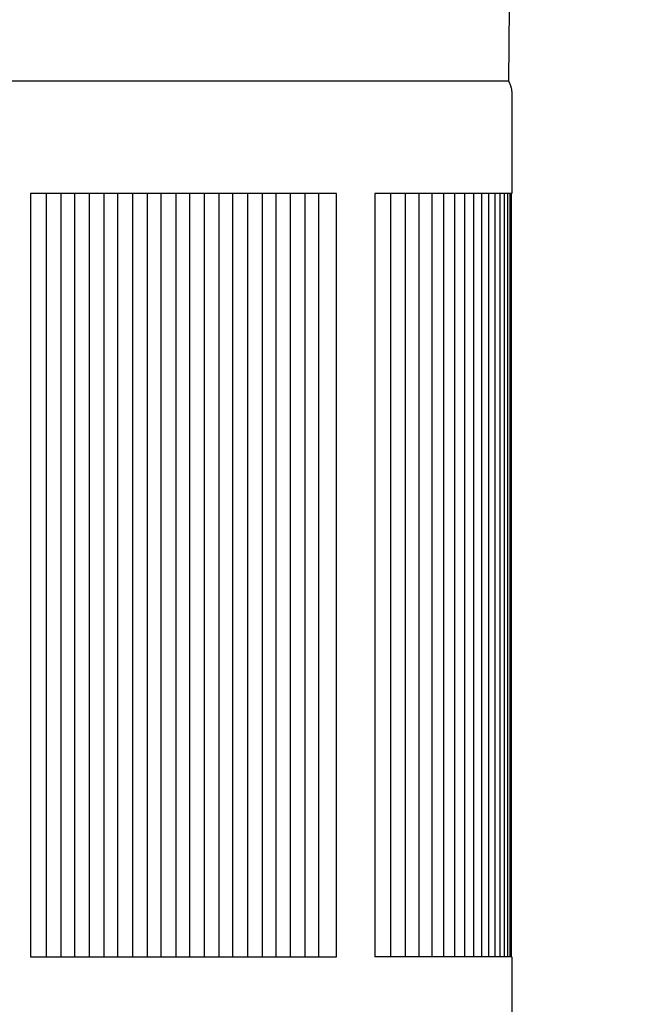
# Model space of a CAD drawing. Units: inches. Extents: x -10.5 to 27.3, y -4.7 to 37.9.
# Drawn here: x 19 to 19.8, y 27.6 to 28.9 of the extents above; entities that cross this region are included whole.
import ezdxf

# ---------------------------------------------------------------- set-up
doc = ezdxf.new("R2010")
doc.units = ezdxf.units.IN
doc.header["$MEASUREMENT"] = 0
doc.layers.add('Dimension (ANSI)', color=5, linetype='Continuous', lineweight=25)
doc.layers.add('PV', color=250, linetype='Continuous')
doc.styles.add('Arial', font='arial.ttf')
doc.dimstyles.new('Dimensions', dxfattribs={"dimtxt": 0.089844, "dimasz": 0.125, "dimexe": 0.0625, "dimexo": 0.125, "dimgap": 0.09, "dimtad": 0, "dimtih": 1, "dimtoh": 1, "dimzin": 0, "dimdsep": 46, "dimlunit": 5, "dimtxsty": 'Arial', "dimcen": 0, "dimadec": 0, "dimazin": 0, "dimtfac": 1, "dimtofl": 0, "dimtmove": 0, "dimatfit": 3, "dimfxl": 1, "dimfrac": 2, "dimtolj": 1, "dimtzin": 0, "dimarcsym": 0})

# ---------------------------------------------------------------- blocks, each defined once
blk = doc.blocks.new('*D41')
at = {"layer": 'Defpoints', "color": 0, "transparency": 16777216}
for p in [(15.6351, 35.414), (25.1173, 35.414), (20.6286, 22.664)]:
    blk.add_point(p, dxfattribs=at)
at = {"layer": 'Dimension (ANSI)', "color": 0, "lineweight": -2, "transparency": 16777216}
for p, q in [((16.1351, 35.414), (25.3673, 35.414)), ((25.1173, 34.914), (25.1173, 30.159)), ((25.1173, 23.164), (25.1173, 27.169)), ((21.1286, 22.664), (25.3673, 22.664))]:
    blk.add_line(p, q, dxfattribs=at)
at = {"layer": 'Dimension (ANSI)', "color": 0, "transparency": 16777216}
for points in [[(25.034, 34.914), (25.2007, 34.914), (25.1173, 35.414)], [(25.034, 23.164), (25.2007, 23.164), (25.1173, 22.664)]]:
    blk.add_solid(points, dxfattribs=at)
at = {"layer": 'Dimension (ANSI)', "color": 0, "transparency": 16777216, "insert": (25.1173, 28.664), "char_height": 0.359375, "attachment_point": 5, "style": 'Arial'}
blk.add_mtext('\\A1;Overall \\PHeight\\P12 3/4"\\P [32.39 cm]', dxfattribs=at)

msp = doc.modelspace()

# ---------------------------------------------------------------- linework, layer by layer
at = {"layer": 'PV'}
for points in [[(15.861, 34.6703), (19.6311, 29.3266), (19.6269, 28.8404), (19.6272, 28.84), (19.6274, 28.8395), (19.6276, 28.839), (19.6279, 28.8386), (19.6281, 28.8381), (19.6283, 28.8376), (19.6287, 28.8366), (19.6291, 28.8355), (19.6295, 28.8345), (19.6298, 28.8334), (19.6301, 28.8323), (19.6304, 28.8312), (19.6306, 28.83), (19.6308, 28.8289), (19.6309, 28.8277), (19.6311, 28.8266), (19.6311, 28.8254), (19.6312, 28.8242), (19.6312, 28.8231), (19.6312, 28.7883), (19.6312, 28.6932)], [(19.6269, 28.8404), (-6.3645, 28.8404)], [(19.0013, 28.6839), (19.0013, 28.1932)], [(19.0217, 28.6932), (19.0217, 27.6932)], [(19.0409, 28.6932), (19.0409, 27.6932)], [(19.0589, 28.6932), (19.0589, 27.6932)], [(19.0779, 28.6932), (19.0779, 27.6932)], [(19.0971, 28.6932), (19.0971, 27.6932)], [(19.115, 28.6932), (19.115, 27.6932)], [(19.1346, 28.6932), (19.1346, 27.6932)], [(19.1538, 28.6932), (19.1538, 27.6932)], [(19.1718, 28.6932), (19.1718, 27.6932)], [(19.1914, 28.6932), (19.1914, 27.6932)], [(19.2094, 28.6932), (19.2094, 27.6932)], [(19.2284, 28.6932), (19.2284, 27.6932)], [(19.2476, 28.6932), (19.2476, 27.6932)], [(19.2655, 28.6932), (19.2655, 27.6932)], [(19.2851, 28.6932), (19.2851, 27.6932)], [(19.3043, 28.6932), (19.3043, 27.6932)], [(19.3223, 28.6932), (19.3223, 27.6932)], [(19.3409, 28.6932), (19.3409, 27.6932)], [(19.3601, 28.6932), (19.3601, 27.6932)], [(19.3781, 28.6932), (19.3781, 27.6932)], [(19.452, 28.6932), (19.452, 28.6839)], [(19.6312, 28.6932), (19.452, 28.6932)], [(19.452, 28.6839), (19.452, 28.1932)], [(19.4724, 28.6932), (19.4724, 27.6932)], [(19.4916, 28.6932), (19.4916, 27.6932)], [(19.5096, 28.6932), (19.5096, 27.6932)], [(19.5263, 28.6932), (19.5263, 27.6932)], [(19.5418, 28.6932), (19.5418, 27.6932)], [(19.5561, 28.6932), (19.5561, 27.6932)], [(19.5691, 28.6932), (19.5691, 27.6932)], [(19.5809, 28.6932), (19.5809, 27.6932)], [(19.5914, 28.6932), (19.5914, 27.6932)], [(19.6008, 28.6932), (19.6008, 27.6932)], [(19.6088, 28.6932), (19.6088, 27.6932)], [(19.6157, 28.6932), (19.6157, 27.6932)], [(19.6213, 28.6932), (19.6213, 27.6932)], [(19.6256, 28.6932), (19.6256, 27.6932)], [(19.6287, 28.6932), (19.6287, 27.6932)], [(19.6306, 27.6932), (19.6306, 28.6932)], [(19.452, 28.1932), (19.452, 27.7025)], [(19.6312, 27.6932), (19.6312, 27.5688), (-6.3688, 27.5688), (-6.3692, 27.6932)], [(19.452, 27.7025), (19.452, 27.6932)], [(19.6312, 27.6932), (19.452, 27.6932)]]:
    msp.add_lwpolyline(points, dxfattribs=at)
msp.add_lwpolyline([(19.0013, 27.6932), (19.4018, 27.6932), (19.4018, 28.6932), (19.0013, 28.6932)], close=True, dxfattribs=at)

# ---------------------------------------------------------------- dimensions: what is measured, and where the dimension line sits
at = {"layer": 'Dimension (ANSI)'}
dim = msp.add_linear_dim(base=(25.1173, 35.414), p1=(20.6286, 22.664), p2=(15.6351, 35.414), angle=90, text='Overall \\PHeight\\P<>\\P[]', dimstyle='Dimensions', override={"dimpost": '"'}, dxfattribs=at)
dim.commit()
dim.dimension.update_dxf_attribs({"geometry": '*D41', "text_midpoint": (25.1173, 28.664), "dimtype": 160})

doc.saveas('drawing.dxf')
